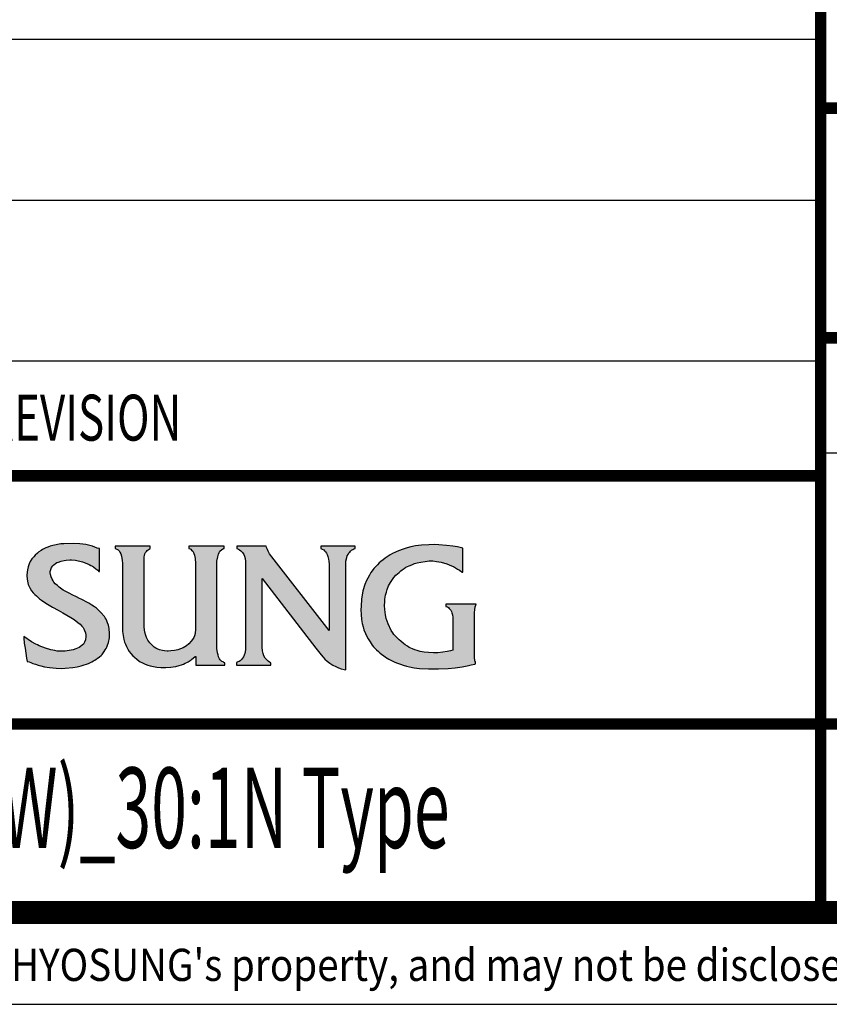
# Model space of a CAD drawing. Units: millimetres. Extents: x 18 to 1570, y 14 to 1066.
# Drawn here: x 1073 to 1214, y 14 to 185 of the extents above; entities that cross this region are included whole.
import ezdxf
from ezdxf.enums import TextEntityAlignment as Align

# ---------------------------------------------------------------- set-up
doc = ezdxf.new("R2010")
doc.units = ezdxf.units.MM
doc.header["$LTSCALE"] = 40
doc.layers.get('0').update_dxf_attribs({"linetype": 'CONTINUOUS', "lineweight": 30})
doc.styles.add('HY견고딕', font='txt')
doc.styles.add('ROMANS', font='romans.shx', dxfattribs={"width": 0.7, "height": 3.5, "bigfont": 'whgtxt.shx'})

# ---------------------------------------------------------------- blocks, each defined once
blk = doc.blocks.new('HS_A3양식_S(297X420MM)')
blk.add_line((18, 18), (406, 18))
at = {"color": 0}
blk.add_line((18, 14), (406, 14), dxfattribs=at)
blk.add_line((18, 14), (406, 14), dxfattribs=at)
at = {"color": 3, "const_width": 1}
blk.add_lwpolyline([(22, 18), (402, 18), (402, 273), (22, 273), (22, 17.5)], dxfattribs=at)
at = {"style": 'ROMANS', "width": 0.88}
blk.add_text("The information written in this drawing is HYOSUNG's property, and may not be disclosed and/or reproduced without the prior official permission of HYOSUNG Corp.", height=1.4, dxfattribs=at).set_placement((248.797, 15.017))
blk = doc.blocks.new('HYOSUNG_TITLE_A3')
h = blk.add_hatch(color=160)
h.paths.add_polyline_path([(-103.952, 12.274), (-104.01, 12.395), (-104.054, 12.486), (-104.089, 12.562), (-104.128, 12.667), (-104.169, 12.792), (-104.204, 12.946), (-104.237, 13.188), (-104.247, 13.356), (-104.238, 13.52), (-104.227, 13.633), (-104.197, 13.806), (-104.165, 13.94), (-104.136, 14.055), (-104.099, 14.147), (-104.071, 14.216), (-104.029, 14.282), (-103.983, 14.349), (-103.926, 14.437), (-103.876, 14.514), (-103.836, 14.575), (-103.788, 14.63), (-103.755, 14.668), (-103.68, 14.738), (-103.613, 14.797), (-103.537, 14.858), (-103.472, 14.907), (-103.396, 14.963), (-103.311, 15.018), (-103.175, 15.077), (-103.057, 15.129), (-102.945, 15.176), (-102.828, 15.212), (-102.658, 15.246), (-102.479, 15.276), (-102.307, 15.292), (-102.239, 15.296), (-102.149, 15.292), (-101.978, 15.269), (-101.785, 15.24), (-101.659, 15.207), (-101.538, 15.175), (-101.448, 15.137), (-101.326, 15.085), (-101.242, 15.046), (-101.151, 14.995), (-101.064, 14.943), (-100.979, 14.89), (-100.929, 14.848), (-100.879, 14.804), (-100.839, 14.804), (-100.839, 15.854), (-101.073, 15.905), (-101.278, 15.94), (-101.552, 15.972), (-101.874, 15.999), (-102.068, 16.008), (-102.315, 15.999), (-102.635, 15.981), (-102.902, 15.947), (-103.094, 15.907), (-103.26, 15.864), (-103.441, 15.81), (-103.643, 15.735), (-103.811, 15.66), (-103.904, 15.619), (-104.005, 15.554), (-104.127, 15.477), (-104.224, 15.409), (-104.304, 15.349), (-104.409, 15.263), (-104.475, 15.207), (-104.553, 15.128), (-104.634, 15.043), (-104.707, 14.968), (-104.782, 14.867), (-104.835, 14.786), (-104.903, 14.673), (-104.975, 14.55), (-105.027, 14.444), (-105.102, 14.267), (-105.185, 13.994), (-105.22, 13.777), (-105.245, 13.625), (-105.27, 13.333), (-105.271, 13.167), (-105.267, 12.963), (-105.248, 12.744), (-105.214, 12.567), (-105.183, 12.421), (-105.144, 12.299), (-105.071, 12.137), (-105.027, 12.039), (-104.991, 11.976), (-104.953, 11.908), (-104.869, 11.768), (-104.817, 11.688), (-104.777, 11.625), (-104.723, 11.56), (-104.676, 11.519), (-104.589, 11.429), (-104.512, 11.358), (-104.45, 11.3), (-104.357, 11.219), (-104.286, 11.177), (-104.199, 11.112), (-104.062, 11.024), (-103.94, 10.963), (-103.827, 10.91), (-103.718, 10.86), (-103.557, 10.798), (-103.427, 10.757), (-103.291, 10.717), (-103.152, 10.681), (-102.962, 10.646), (-102.719, 10.619), (-102.336, 10.597), (-102.128, 10.593), (-101.899, 10.596), (-101.477, 10.617), (-101.165, 10.645), (-100.862, 10.692), (-100.652, 10.725), (-100.475, 10.767), (-100.315, 10.801), (-100.281, 10.818), (-100.281, 10.906), (-100.31, 10.932), (-100.319, 10.976), (-100.332, 11.071), (-100.332, 13.047), (-100.317, 13.166), (-100.292, 13.303), (-100.266, 13.372), (-100.25, 13.418), (-101.579, 13.418), (-101.579, 13.313), (-101.51, 13.298), (-101.464, 13.264), (-101.428, 13.229), (-101.39, 13.184), (-101.362, 13.147), (-101.331, 13.087), (-101.309, 13.032), (-101.285, 12.953), (-101.268, 12.831), (-101.268, 11.406), (-101.371, 11.387), (-101.517, 11.351), (-101.707, 11.321), (-101.931, 11.296), (-102.011, 11.292), (-102.117, 11.293), (-102.326, 11.306), (-102.526, 11.327), (-102.689, 11.358), (-102.826, 11.394), (-102.93, 11.433), (-103.025, 11.469), (-103.167, 11.525), (-103.249, 11.581), (-103.353, 11.642), (-103.426, 11.704), (-103.542, 11.797), (-103.608, 11.854), (-103.687, 11.93), (-103.741, 11.988), (-103.788, 12.039), (-103.838, 12.099), (-103.89, 12.171)])
h.paths.add_polyline_path([(-105.929, 15.15), (-105.925, 15.291), (-105.893, 15.451), (-105.866, 15.521), (-105.834, 15.578), (-105.796, 15.64), (-105.76, 15.681), (-105.726, 15.716), (-105.685, 15.757), (-105.626, 15.791), (-105.584, 15.819), (-105.53, 15.839), (-105.53, 15.94), (-107.025, 15.94), (-107.025, 15.836), (-106.957, 15.804), (-106.895, 15.771), (-106.854, 15.733), (-106.815, 15.691), (-106.778, 15.632), (-106.75, 15.579), (-106.716, 15.488), (-106.691, 15.371), (-106.674, 15.287), (-106.66, 15.155), (-106.66, 12.261), (-109.25, 15.606), (-109.312, 15.713), (-109.348, 15.796), (-109.38, 15.879), (-109.394, 15.944), (-110.675, 15.944), (-110.675, 15.836), (-110.604, 15.807), (-110.556, 15.775), (-110.504, 15.734), (-110.462, 15.696), (-110.425, 15.658), (-110.398, 15.616), (-110.37, 15.573), (-110.339, 15.503), (-110.313, 15.402), (-110.297, 15.267), (-110.297, 11.471), (-110.313, 11.311), (-110.352, 11.191), (-110.389, 11.115), (-110.43, 11.056), (-110.477, 11.002), (-110.531, 10.948), (-110.572, 10.924), (-110.63, 10.899), (-110.686, 10.874), (-110.686, 10.759), (-109.194, 10.759), (-109.194, 10.866), (-109.248, 10.896), (-109.313, 10.939), (-109.361, 10.981), (-109.402, 11.022), (-109.437, 11.064), (-109.467, 11.107), (-109.504, 11.161), (-109.536, 11.262), (-109.559, 11.388), (-109.574, 11.549), (-109.574, 14.523), (-107.235, 11.5), (-107.102, 11.332), (-107.005, 11.21), (-106.913, 11.101), (-106.841, 11.02), (-106.747, 10.933), (-106.621, 10.842), (-106.502, 10.761), (-106.373, 10.694), (-106.244, 10.639), (-106.134, 10.599), (-106.009, 10.568), (-105.929, 10.556)])
h.paths.add_polyline_path([(-111.543, 15.281), (-111.51, 15.47), (-111.479, 15.591), (-111.447, 15.668), (-111.413, 15.713), (-111.367, 15.751), (-111.324, 15.788), (-111.28, 15.816), (-111.256, 15.83), (-111.236, 15.832), (-111.236, 15.942), (-112.77, 15.942), (-112.77, 15.842), (-112.711, 15.827), (-112.685, 15.807), (-112.654, 15.769), (-112.599, 15.72), (-112.563, 15.665), (-112.546, 15.625), (-112.518, 15.541), (-112.49, 15.396), (-112.474, 15.189), (-112.474, 12.324), (-112.488, 12.138), (-112.515, 12.041), (-112.549, 11.961), (-112.604, 11.882), (-112.669, 11.797), (-112.769, 11.686), (-112.867, 11.603), (-113.008, 11.515), (-113.133, 11.464), (-113.251, 11.423), (-113.396, 11.395), (-113.548, 11.376), (-113.661, 11.372), (-113.717, 11.371), (-113.83, 11.379), (-113.919, 11.394), (-114.043, 11.426), (-114.143, 11.465), (-114.212, 11.503), (-114.282, 11.545), (-114.323, 11.584), (-114.386, 11.643), (-114.468, 11.73), (-114.502, 11.776), (-114.552, 11.843), (-114.574, 11.892), (-114.607, 11.962), (-114.641, 12.052), (-114.678, 12.195), (-114.716, 12.416), (-114.716, 15.389), (-114.713, 15.471), (-114.704, 15.525), (-114.684, 15.606), (-114.653, 15.656), (-114.618, 15.71), (-114.58, 15.751), (-114.546, 15.781), (-114.499, 15.807), (-114.452, 15.834), (-114.452, 15.942), (-115.97, 15.942), (-115.97, 15.841), (-115.902, 15.81), (-115.842, 15.774), (-115.805, 15.735), (-115.767, 15.678), (-115.735, 15.606), (-115.703, 15.507), (-115.68, 15.398), (-115.673, 15.335), (-115.662, 15.188), (-115.662, 12.226), (-115.632, 12.047), (-115.596, 11.87), (-115.563, 11.76), (-115.527, 11.668), (-115.482, 11.575), (-115.423, 11.451), (-115.371, 11.357), (-115.297, 11.266), (-115.206, 11.165), (-115.138, 11.102), (-115.04, 11.018), (-114.942, 10.943), (-114.881, 10.905), (-114.813, 10.87), (-114.735, 10.832), (-114.666, 10.8), (-114.559, 10.764), (-114.447, 10.729), (-114.314, 10.694), (-114.159, 10.674), (-113.99, 10.662), (-113.776, 10.658), (-113.545, 10.666), (-113.447, 10.682), (-113.334, 10.703), (-113.19, 10.741), (-113.084, 10.773), (-112.999, 10.802), (-112.925, 10.841), (-112.853, 10.879), (-112.802, 10.91), (-112.734, 10.95), (-112.673, 10.986), (-112.635, 11.022), (-112.574, 11.067), (-112.522, 11.108), (-112.503, 11.123), (-112.484, 11.139), (-112.466, 11.136), (-112.466, 10.758), (-111.201, 10.758), (-111.201, 10.856), (-111.25, 10.874), (-111.28, 10.899), (-111.328, 10.924), (-111.353, 10.944), (-111.386, 10.969), (-111.402, 10.995), (-111.431, 11.027), (-111.453, 11.066), (-111.469, 11.117), (-111.497, 11.203), (-111.519, 11.289), (-111.537, 11.404), (-111.543, 11.463)])
h.paths.add_polyline_path([(-116.305, 11.633), (-116.271, 11.744), (-116.23, 11.95), (-116.224, 12.13), (-116.238, 12.352), (-116.27, 12.499), (-116.306, 12.606), (-116.339, 12.694), (-116.374, 12.76), (-116.411, 12.817), (-116.448, 12.879), (-116.493, 12.931), (-116.547, 12.992), (-116.599, 13.052), (-116.669, 13.121), (-116.791, 13.233), (-116.875, 13.292), (-116.989, 13.37), (-117.125, 13.454), (-117.24, 13.52), (-117.335, 13.567), (-117.461, 13.63), (-117.524, 13.667), (-117.657, 13.734), (-117.763, 13.78), (-117.842, 13.815), (-117.947, 13.88), (-118.129, 13.974), (-118.235, 14.029), (-118.338, 14.102), (-118.411, 14.153), (-118.494, 14.22), (-118.584, 14.299), (-118.642, 14.368), (-118.677, 14.428), (-118.719, 14.503), (-118.759, 14.599), (-118.797, 14.711), (-118.808, 14.771), (-118.803, 14.834), (-118.782, 14.919), (-118.762, 14.963), (-118.743, 15.011), (-118.691, 15.077), (-118.642, 15.13), (-118.576, 15.185), (-118.51, 15.22), (-118.446, 15.246), (-118.33, 15.284), (-118.199, 15.315), (-118.11, 15.324), (-117.952, 15.344), (-117.873, 15.344), (-117.71, 15.331), (-117.584, 15.303), (-117.509, 15.285), (-117.4, 15.25), (-117.286, 15.207), (-117.208, 15.178), (-117.112, 15.136), (-117.036, 15.097), (-116.965, 15.062), (-116.923, 15.034), (-116.858, 14.986), (-116.815, 14.955), (-116.78, 14.924), (-116.736, 14.891), (-116.699, 14.849), (-116.683, 14.831), (-116.658, 14.831), (-116.658, 15.83), (-116.758, 15.856), (-116.854, 15.892), (-116.97, 15.935), (-117.101, 15.97), (-117.26, 16.012), (-117.515, 16.046), (-117.779, 16.06), (-118.207, 16.045), (-118.341, 16.033), (-118.492, 16.002), (-118.686, 15.963), (-118.814, 15.932), (-118.913, 15.896), (-118.996, 15.859), (-119.143, 15.79), (-119.2, 15.751), (-119.296, 15.686), (-119.359, 15.638), (-119.461, 15.546), (-119.517, 15.477), (-119.605, 15.379), (-119.671, 15.266), (-119.72, 15.164), (-119.765, 15.036), (-119.793, 14.912), (-119.819, 14.695), (-119.819, 14.629), (-119.797, 14.413), (-119.759, 14.269), (-119.723, 14.184), (-119.682, 14.102), (-119.649, 14.051), (-119.613, 13.997), (-119.544, 13.912), (-119.473, 13.839), (-119.405, 13.77), (-119.278, 13.649), (-119.187, 13.584), (-119.088, 13.513), (-118.999, 13.45), (-118.707, 13.277), (-118.455, 13.145), (-118.259, 13.037), (-118.081, 12.933), (-117.903, 12.828), (-117.755, 12.739), (-117.598, 12.621), (-117.503, 12.536), (-117.421, 12.452), (-117.373, 12.392), (-117.341, 12.333), (-117.309, 12.269), (-117.274, 12.16), (-117.256, 12.057), (-117.256, 11.999), (-117.273, 11.866), (-117.306, 11.766), (-117.358, 11.677), (-117.418, 11.623), (-117.481, 11.571), (-117.544, 11.532), (-117.621, 11.498), (-117.695, 11.465), (-117.808, 11.429), (-117.974, 11.391), (-118.148, 11.365), (-118.32, 11.364), (-118.496, 11.369), (-118.605, 11.392), (-118.785, 11.425), (-118.915, 11.463), (-119.015, 11.493), (-119.112, 11.531), (-119.215, 11.572), (-119.286, 11.6), (-119.36, 11.638), (-119.428, 11.675), (-119.544, 11.736), (-119.616, 11.773), (-119.691, 11.823), (-119.768, 11.875), (-119.839, 11.922), (-119.893, 11.958), (-119.956, 12), (-119.95, 11.93), (-119.936, 11.713), (-119.902, 11.5), (-119.869, 11.283), (-119.832, 11.063), (-119.808, 10.922), (-119.724, 10.903), (-119.653, 10.874), (-119.562, 10.838), (-119.45, 10.799), (-119.332, 10.761), (-119.208, 10.726), (-119.059, 10.691), (-118.838, 10.653), (-118.552, 10.623), (-118.323, 10.614), (-118.148, 10.623), (-117.826, 10.654), (-117.627, 10.687), (-117.455, 10.724), (-117.326, 10.766), (-117.219, 10.802), (-117.133, 10.833), (-117.045, 10.871), (-116.992, 10.904), (-116.925, 10.941), (-116.863, 10.975), (-116.804, 11.013), (-116.764, 11.043), (-116.712, 11.082), (-116.664, 11.118), (-116.624, 11.152), (-116.584, 11.185), (-116.549, 11.225), (-116.503, 11.288), (-116.45, 11.36), (-116.407, 11.421), (-116.375, 11.484), (-116.342, 11.547)])
at = {"color": 3}
for p, q in [((-170.249, 38), (-85.249, 38)), ((-170.249, 31), (-85.249, 31)), ((-170.249, 24), (-85.249, 24)), ((-85.249, 20), (0, 20)), ((-170.249, 19), (-85.249, 19))]:
    blk.add_line(p, q, dxfattribs=at)
at = {"color": 160}
for p, q in [((-114.452, 15.942), (-115.97, 15.942)), ((-115.97, 15.942), (-115.97, 15.841)), ((-114.452, 15.834), (-114.452, 15.942)), ((-112.77, 15.942), (-112.77, 15.842)), ((-111.236, 15.942), (-112.77, 15.942)), ((-111.236, 15.832), (-111.236, 15.942)), ((-115.97, 15.841), (-115.902, 15.81)), ((-115.902, 15.81), (-115.842, 15.774)), ((-115.842, 15.774), (-115.805, 15.735)), ((-115.805, 15.735), (-115.767, 15.678)), ((-115.767, 15.678), (-115.735, 15.606)), ((-115.735, 15.606), (-115.703, 15.507)), ((-115.703, 15.507), (-115.68, 15.398)), ((-114.716, 15.389), (-114.713, 15.471)), ((-114.713, 15.471), (-114.704, 15.525)), ((-114.704, 15.525), (-114.684, 15.606)), ((-114.684, 15.606), (-114.653, 15.656)), ((-114.653, 15.656), (-114.618, 15.71)), ((-114.618, 15.71), (-114.58, 15.751)), ((-114.58, 15.751), (-114.546, 15.781)), ((-114.546, 15.781), (-114.499, 15.807)), ((-114.499, 15.807), (-114.452, 15.834)), ((-112.77, 15.842), (-112.711, 15.827)), ((-112.711, 15.827), (-112.685, 15.807)), ((-112.685, 15.807), (-112.654, 15.769)), ((-112.654, 15.769), (-112.599, 15.72)), ((-112.599, 15.72), (-112.563, 15.665)), ((-112.563, 15.665), (-112.546, 15.625)), ((-112.546, 15.625), (-112.518, 15.541)), ((-112.518, 15.541), (-112.49, 15.396)), ((-111.543, 15.281), (-111.51, 15.47)), ((-111.51, 15.47), (-111.479, 15.591)), ((-111.479, 15.591), (-111.447, 15.668)), ((-111.447, 15.668), (-111.413, 15.713)), ((-111.413, 15.713), (-111.324, 15.788)), ((-111.324, 15.788), (-111.256, 15.83)), ((-111.256, 15.83), (-111.236, 15.832)), ((-106.716, 15.488), (-106.691, 15.371)), ((-115.68, 15.398), (-115.673, 15.335)), ((-115.673, 15.335), (-115.662, 15.188)), ((-115.662, 15.188), (-115.662, 12.226)), ((-114.716, 12.416), (-114.716, 15.389)), ((-112.49, 15.396), (-112.474, 15.189)), ((-112.474, 15.189), (-112.474, 12.324)), ((-111.543, 11.463), (-111.543, 15.281)), ((-106.691, 15.371), (-106.674, 15.287)), ((-115.662, 12.226), (-115.632, 12.047)), ((-115.632, 12.047), (-115.596, 11.87)), ((-114.678, 12.195), (-114.716, 12.416)), ((-114.641, 12.052), (-114.678, 12.195)), ((-114.607, 11.962), (-114.641, 12.052)), ((-112.515, 12.041), (-112.549, 11.961)), ((-112.488, 12.138), (-112.515, 12.041)), ((-112.474, 12.324), (-112.488, 12.138)), ((-103.741, 11.988), (-103.788, 12.039)), ((-115.596, 11.87), (-115.563, 11.76)), ((-115.563, 11.76), (-115.527, 11.668)), ((-115.527, 11.668), (-115.482, 11.575)), ((-115.482, 11.575), (-115.423, 11.451)), ((-114.552, 11.843), (-114.607, 11.962)), ((-114.468, 11.73), (-114.552, 11.843)), ((-114.386, 11.643), (-114.468, 11.73)), ((-114.323, 11.584), (-114.386, 11.643)), ((-114.282, 11.545), (-114.323, 11.584)), ((-112.867, 11.603), (-113.008, 11.515)), ((-112.769, 11.686), (-112.867, 11.603)), ((-112.669, 11.797), (-112.769, 11.686)), ((-112.604, 11.882), (-112.669, 11.797)), ((-112.549, 11.961), (-112.604, 11.882)), ((-115.423, 11.451), (-115.371, 11.357)), ((-115.371, 11.357), (-115.297, 11.266)), ((-115.297, 11.266), (-115.206, 11.165)), ((-115.206, 11.165), (-115.138, 11.102)), ((-114.212, 11.503), (-114.282, 11.545)), ((-114.143, 11.465), (-114.212, 11.503)), ((-114.043, 11.426), (-114.143, 11.465)), ((-113.919, 11.394), (-114.043, 11.426)), ((-113.83, 11.379), (-113.919, 11.394)), ((-113.717, 11.371), (-113.83, 11.379)), ((-113.661, 11.372), (-113.717, 11.371)), ((-113.548, 11.376), (-113.661, 11.372)), ((-113.396, 11.395), (-113.548, 11.376)), ((-113.251, 11.423), (-113.396, 11.395)), ((-113.133, 11.464), (-113.251, 11.423)), ((-113.008, 11.515), (-113.133, 11.464)), ((-111.537, 11.404), (-111.543, 11.463)), ((-111.519, 11.289), (-111.537, 11.404)), ((-111.497, 11.203), (-111.519, 11.289)), ((-111.469, 11.117), (-111.497, 11.203)), ((-104.589, 11.429), (-104.512, 11.358)), ((-115.138, 11.102), (-115.04, 11.018)), ((-115.04, 11.018), (-114.942, 10.943)), ((-114.942, 10.943), (-114.881, 10.905)), ((-114.881, 10.905), (-114.813, 10.87)), ((-114.813, 10.87), (-114.735, 10.832)), ((-114.735, 10.832), (-114.666, 10.8)), ((-114.666, 10.8), (-114.559, 10.764)), ((-114.559, 10.764), (-114.447, 10.729)), ((-114.447, 10.729), (-114.314, 10.694)), ((-113.334, 10.703), (-113.19, 10.741)), ((-113.19, 10.741), (-113.084, 10.773)), ((-113.084, 10.773), (-112.999, 10.802)), ((-112.999, 10.802), (-112.925, 10.841)), ((-112.925, 10.841), (-112.853, 10.879)), ((-112.853, 10.879), (-112.802, 10.91)), ((-112.802, 10.91), (-112.673, 10.986)), ((-112.673, 10.986), (-112.635, 11.022)), ((-112.635, 11.022), (-112.574, 11.067)), ((-112.574, 11.067), (-112.491, 11.133)), ((-112.491, 11.133), (-112.472, 11.137)), ((-112.472, 11.137), (-112.466, 11.136)), ((-112.466, 11.136), (-112.466, 10.758)), ((-112.466, 10.758), (-111.201, 10.758)), ((-111.453, 11.066), (-111.469, 11.117)), ((-111.431, 11.027), (-111.453, 11.066)), ((-111.402, 10.995), (-111.431, 11.027)), ((-111.386, 10.969), (-111.402, 10.995)), ((-111.328, 10.924), (-111.386, 10.969)), ((-111.28, 10.899), (-111.328, 10.924)), ((-111.25, 10.874), (-111.28, 10.899)), ((-111.201, 10.856), (-111.25, 10.874)), ((-111.201, 10.758), (-111.201, 10.856)), ((-103.94, 10.963), (-103.827, 10.91)), ((-114.314, 10.694), (-114.159, 10.674)), ((-114.159, 10.674), (-113.99, 10.662)), ((-113.99, 10.662), (-113.776, 10.658)), ((-113.776, 10.658), (-113.545, 10.666)), ((-113.545, 10.666), (-113.447, 10.682)), ((-113.447, 10.682), (-113.334, 10.703))]:
    blk.add_line(p, q, dxfattribs=at)
blk.add_line((-85.249, 0), (-170.249, 0))
at = {"color": 3, "const_width": 0.5}
for points in [[(-85.249, 45), (-85.249, 0)], [(-85, 35), (0, 35)], [(0, 25), (-85.249, 25)], [(-85.249, 19), (-170.249, 19)], [(-85.249, 8.2), (-155.249, 8.2)], [(0, 8.2), (-85.249, 8.2)]]:
    blk.add_lwpolyline(points, dxfattribs=at)
at = {"color": 160}
for points in [[(-116.658, 15.83), (-116.758, 15.856), (-116.97, 15.935), (-117.26, 16.012), (-117.515, 16.046), (-117.779, 16.06), (-118.207, 16.045), (-118.341, 16.033), (-118.686, 15.963), (-118.814, 15.932), (-118.913, 15.896), (-118.996, 15.859), (-119.143, 15.79), (-119.2, 15.751), (-119.296, 15.686), (-119.359, 15.638), (-119.461, 15.546), (-119.517, 15.477), (-119.605, 15.379), (-119.671, 15.266), (-119.72, 15.164), (-119.765, 15.036), (-119.793, 14.912), (-119.819, 14.695), (-119.819, 14.629), (-119.797, 14.413), (-119.759, 14.269), (-119.723, 14.184), (-119.682, 14.102), (-119.613, 13.997), (-119.544, 13.912), (-119.473, 13.839), (-119.405, 13.77), (-119.278, 13.649), (-119.187, 13.584), (-118.999, 13.45), (-118.707, 13.277), (-118.455, 13.145), (-118.259, 13.037), (-118.081, 12.933), (-117.903, 12.828), (-117.755, 12.739), (-117.598, 12.621), (-117.503, 12.536), (-117.421, 12.452), (-117.373, 12.392), (-117.341, 12.333), (-117.309, 12.269), (-117.274, 12.16), (-117.256, 12.057), (-117.256, 11.999), (-117.273, 11.866), (-117.306, 11.766), (-117.358, 11.677), (-117.418, 11.623), (-117.481, 11.571), (-117.544, 11.532), (-117.695, 11.465), (-117.808, 11.429), (-117.974, 11.391), (-118.148, 11.365), (-118.32, 11.364), (-118.496, 11.369), (-118.605, 11.392), (-118.785, 11.425), (-119.015, 11.493), (-119.286, 11.6), (-119.36, 11.638), (-119.428, 11.675), (-119.616, 11.773), (-119.956, 12), (-119.95, 11.93), (-119.936, 11.713), (-119.902, 11.5), (-119.869, 11.283), (-119.832, 11.063), (-119.808, 10.922), (-119.724, 10.903), (-119.653, 10.874), (-119.562, 10.838), (-119.45, 10.799), (-119.332, 10.761), (-119.208, 10.726), (-119.059, 10.691), (-118.838, 10.653), (-118.552, 10.623), (-118.323, 10.614), (-118.148, 10.623), (-117.826, 10.654), (-117.627, 10.687), (-117.455, 10.724), (-117.326, 10.766), (-117.219, 10.802), (-117.133, 10.833), (-117.045, 10.871), (-116.992, 10.904), (-116.925, 10.941), (-116.863, 10.975), (-116.804, 11.013), (-116.764, 11.043), (-116.664, 11.118), (-116.584, 11.185), (-116.549, 11.225), (-116.45, 11.36), (-116.407, 11.421), (-116.375, 11.484), (-116.342, 11.547), (-116.305, 11.633), (-116.271, 11.744), (-116.23, 11.95), (-116.224, 12.13), (-116.238, 12.352), (-116.27, 12.499), (-116.306, 12.606), (-116.339, 12.694), (-116.374, 12.76), (-116.411, 12.817), (-116.448, 12.879), (-116.599, 13.052), (-116.669, 13.121), (-116.791, 13.233), (-116.875, 13.292), (-116.989, 13.37), (-117.125, 13.454), (-117.24, 13.52), (-117.335, 13.567), (-117.461, 13.63), (-117.524, 13.667), (-117.657, 13.734), (-117.842, 13.815), (-117.947, 13.88), (-118.235, 14.029), (-118.411, 14.153), (-118.494, 14.22), (-118.584, 14.299), (-118.642, 14.368), (-118.677, 14.428), (-118.719, 14.503), (-118.759, 14.599), (-118.797, 14.711), (-118.808, 14.771), (-118.803, 14.834), (-118.782, 14.919), (-118.762, 14.963), (-118.743, 15.011), (-118.691, 15.077), (-118.642, 15.13), (-118.576, 15.185), (-118.51, 15.22), (-118.446, 15.246), (-118.33, 15.284), (-118.199, 15.315), (-118.11, 15.324), (-117.952, 15.344), (-117.873, 15.344), (-117.71, 15.331), (-117.584, 15.303), (-117.509, 15.285), (-117.4, 15.25), (-117.208, 15.178), (-117.112, 15.136), (-117.036, 15.097), (-116.965, 15.062), (-116.923, 15.034), (-116.815, 14.955), (-116.78, 14.924), (-116.736, 14.891), (-116.683, 14.831), (-116.658, 14.831), (-116.658, 15.83)], [(-110.675, 15.944), (-110.675, 15.836), (-110.604, 15.807), (-110.556, 15.775), (-110.504, 15.734), (-110.462, 15.696), (-110.425, 15.658), (-110.398, 15.616), (-110.37, 15.573), (-110.339, 15.503), (-110.313, 15.402), (-110.297, 15.267), (-110.297, 11.471), (-110.313, 11.311), (-110.352, 11.191), (-110.389, 11.115), (-110.43, 11.056), (-110.477, 11.002), (-110.531, 10.948), (-110.572, 10.924), (-110.63, 10.899), (-110.686, 10.874), (-110.686, 10.759), (-109.194, 10.759), (-109.194, 10.866), (-109.248, 10.896), (-109.313, 10.939), (-109.361, 10.981), (-109.402, 11.022), (-109.437, 11.064), (-109.504, 11.161), (-109.536, 11.262), (-109.559, 11.388), (-109.574, 11.549), (-109.574, 14.523), (-107.235, 11.5), (-107.005, 11.21), (-106.913, 11.101), (-106.841, 11.02), (-106.747, 10.933), (-106.621, 10.842), (-106.502, 10.761), (-106.373, 10.694), (-106.244, 10.639), (-106.134, 10.599), (-106.009, 10.568), (-105.929, 10.556), (-105.929, 15.15), (-105.925, 15.291), (-105.893, 15.451), (-105.866, 15.521), (-105.834, 15.578), (-105.796, 15.64), (-105.76, 15.681), (-105.726, 15.716), (-105.685, 15.757), (-105.626, 15.791), (-105.584, 15.819), (-105.53, 15.839), (-105.53, 15.94), (-107.025, 15.94), (-107.025, 15.836), (-106.957, 15.804), (-106.895, 15.771), (-106.854, 15.733), (-106.815, 15.691), (-106.778, 15.632), (-106.75, 15.579), (-106.716, 15.488), (-106.691, 15.371), (-106.674, 15.287), (-106.66, 15.155), (-106.66, 12.261), (-109.25, 15.606), (-109.312, 15.713), (-109.348, 15.796), (-109.38, 15.879), (-109.394, 15.944), (-110.675, 15.944)], [(-100.839, 15.854), (-101.073, 15.905), (-101.278, 15.94), (-101.552, 15.972), (-101.874, 15.999), (-102.068, 16.008), (-102.315, 15.999), (-102.635, 15.981), (-102.902, 15.947), (-103.094, 15.907), (-103.26, 15.864), (-103.441, 15.81), (-103.643, 15.735), (-103.904, 15.619), (-104.005, 15.554), (-104.127, 15.477), (-104.224, 15.409), (-104.304, 15.349), (-104.409, 15.263), (-104.475, 15.207), (-104.553, 15.128), (-104.707, 14.968), (-104.782, 14.867), (-104.835, 14.786), (-104.903, 14.673), (-104.975, 14.55), (-105.027, 14.444), (-105.102, 14.267), (-105.185, 13.994), (-105.245, 13.625), (-105.27, 13.333), (-105.271, 13.167), (-105.267, 12.963), (-105.248, 12.744), (-105.214, 12.567), (-105.183, 12.421), (-105.144, 12.299), (-105.071, 12.137), (-105.027, 12.039), (-104.953, 11.908), (-104.869, 11.768), (-104.777, 11.625), (-104.723, 11.56), (-104.676, 11.519), (-104.589, 11.429), (-104.512, 11.358), (-104.45, 11.3), (-104.357, 11.219), (-104.286, 11.177), (-104.199, 11.112), (-104.062, 11.024), (-103.94, 10.963), (-103.827, 10.91), (-103.718, 10.86), (-103.557, 10.798), (-103.427, 10.757), (-103.291, 10.717), (-103.152, 10.681), (-102.962, 10.646), (-102.719, 10.619), (-102.336, 10.597), (-102.128, 10.593), (-101.899, 10.596), (-101.477, 10.617), (-101.165, 10.645), (-100.862, 10.692), (-100.652, 10.725), (-100.475, 10.767), (-100.315, 10.801), (-100.281, 10.818), (-100.281, 10.906), (-100.31, 10.932), (-100.319, 10.976), (-100.332, 11.071), (-100.332, 13.047), (-100.317, 13.166), (-100.292, 13.303), (-100.266, 13.372), (-100.25, 13.418), (-101.579, 13.418), (-101.579, 13.313), (-101.51, 13.298), (-101.464, 13.264), (-101.428, 13.229), (-101.39, 13.184), (-101.362, 13.147), (-101.331, 13.087), (-101.309, 13.032), (-101.285, 12.953), (-101.268, 12.831), (-101.268, 11.406), (-101.371, 11.387), (-101.517, 11.351), (-101.707, 11.321), (-101.931, 11.296), (-102.011, 11.292), (-102.117, 11.293), (-102.326, 11.306), (-102.526, 11.327), (-102.689, 11.358), (-102.826, 11.394), (-102.93, 11.433), (-103.025, 11.469), (-103.167, 11.525), (-103.249, 11.581), (-103.353, 11.642), (-103.426, 11.704), (-103.542, 11.797), (-103.608, 11.854), (-103.687, 11.93), (-103.741, 11.988), (-103.788, 12.039), (-103.838, 12.099), (-103.89, 12.171), (-103.952, 12.274), (-104.089, 12.562), (-104.128, 12.667), (-104.169, 12.792), (-104.204, 12.946), (-104.237, 13.188), (-104.247, 13.356), (-104.238, 13.52), (-104.227, 13.633), (-104.197, 13.806), (-104.165, 13.94), (-104.136, 14.055), (-104.071, 14.216), (-104.029, 14.282), (-103.983, 14.349), (-103.836, 14.575), (-103.755, 14.668), (-103.68, 14.738), (-103.613, 14.797), (-103.537, 14.858), (-103.472, 14.907), (-103.396, 14.963), (-103.311, 15.018), (-103.175, 15.077), (-103.057, 15.129), (-102.945, 15.176), (-102.828, 15.212), (-102.658, 15.246), (-102.479, 15.276), (-102.307, 15.292), (-102.239, 15.296), (-102.149, 15.292), (-101.978, 15.269), (-101.785, 15.24), (-101.538, 15.175), (-101.326, 15.085), (-101.242, 15.046), (-101.151, 14.995), (-101.064, 14.943), (-100.979, 14.89), (-100.929, 14.848), (-100.879, 14.804), (-100.839, 14.804), (-100.839, 15.854)]]:
    blk.add_lwpolyline(points, dxfattribs=at)
at = {"style": 'ROMANS', "width": 0.7}
blk.add_text('DESCRIPTION of REVISION', height=2, dxfattribs=at).set_placement((-136.502, 20.529))
for tag, height, style, width, p in [('GEN-TITLE-DES1{20}', 3.4, 'HY견고딕', 0.9, (-40.246, 40.23)), ('GEN-TITLE-DES2{24.5}', 2.5, 'ROMANS', 0.8, (-40.246, 36.368)), ('GEN-TITLE-NR{12.3}', 4, 'HY견고딕', 0.9, (-52.352, 27.935)), ('GEN-TITLE-DAT{7.1}', 2, 'ROMANS', 0.7, (-7.814, 21.466)), ('GEN-TITLE-REV{22.6}', 3, 'ROMANS', 0.7, (-4.61, 15.46))]:
    blk.add_attdef(tag, text='', height=height, dxfattribs=dict(style=style, width=width)).set_placement(p, align=Align.CENTER)
for tag, height, p in [('GEN-TITLE-CTRN{2.5}', 2, (-167.749, 41.5)), ('GEN-TITLE-POSI{22.6}', 2, (-8.078, 32.461)), ('GEN-TITLE-APPM{2.5}', 2, (-167.749, 27.5)), ('GEN-TITLE-FSCM{20.7}', 1.8, (-12.776, 11.147))]:
    blk.add_attdef(tag, text='', height=height, dxfattribs=at).set_placement(p, align=Align.MIDDLE_CENTER)
for tag, height, p in [('GEN-TITLE-PLOT{5}', 1.8, (-160.249, 41.5)), ('GEN-TITLE-CHKM{2.5}', 2, (-167.749, 34.5)), ('GEN-TITLE-ISSD{5}', 1.8, (-160.249, 34.5)), ('GEN-TITLE-ITEM{12.7}', 3.5, (-120.249, 4.1)), ('GEN-TITLE-REF{12.7}', 3.5, (-39.67, 4.1)), ('GEN-TITLE-GRADE{22.6}', 3, (-4.664, 4.087))]:
    blk.add_attdef(tag, text='', height=height, dxfattribs=at).set_placement(p, align=Align.MIDDLE)
for tag, p in [('GEN-TITLE-MAT2{35}', (-153.421, 41.5)), ('GEN-TITLE-MAT1{35}', (-153.421, 34.5)), ('GEN-TITLE-DACT{35}', (-153.421, 27.5))]:
    blk.add_attdef(tag, text='', height=2, dxfattribs=at).set_placement(p, align=Align.MIDDLE_LEFT)
at = {"style": 'ROMANS'}
blk.add_attdef('GEN-TITLE-SCA{12.7}', text='', height=2, dxfattribs=at).set_placement((-7.661, 26.683), align=Align.CENTER)

msp = doc.modelspace()

# ---------------------------------------------------------------- block references
at = {"lineweight": 0, "xscale": 4, "yscale": 4, "zscale": 4}
msp.add_blockref('HS_A3양식_S(297X420MM)', (-54, -42), dxfattribs=at)
at = {"lineweight": 0}
ref = msp.add_blockref('HYOSUNG_TITLE_A3', (1554, 30), dxfattribs=dict(at, xscale=4, yscale=4, zscale=4))
ref.add_attrib('GEN-TITLE-ITEM{12.7}', 'FHI_90Fr(1.5kW)_30:1N Type', dxfattribs={"height": 14, "style": 'ROMANS', "width": 0.588012}).set_placement((1073.005, 46.4), align=Align.MIDDLE)

doc.saveas('drawing.dxf')
